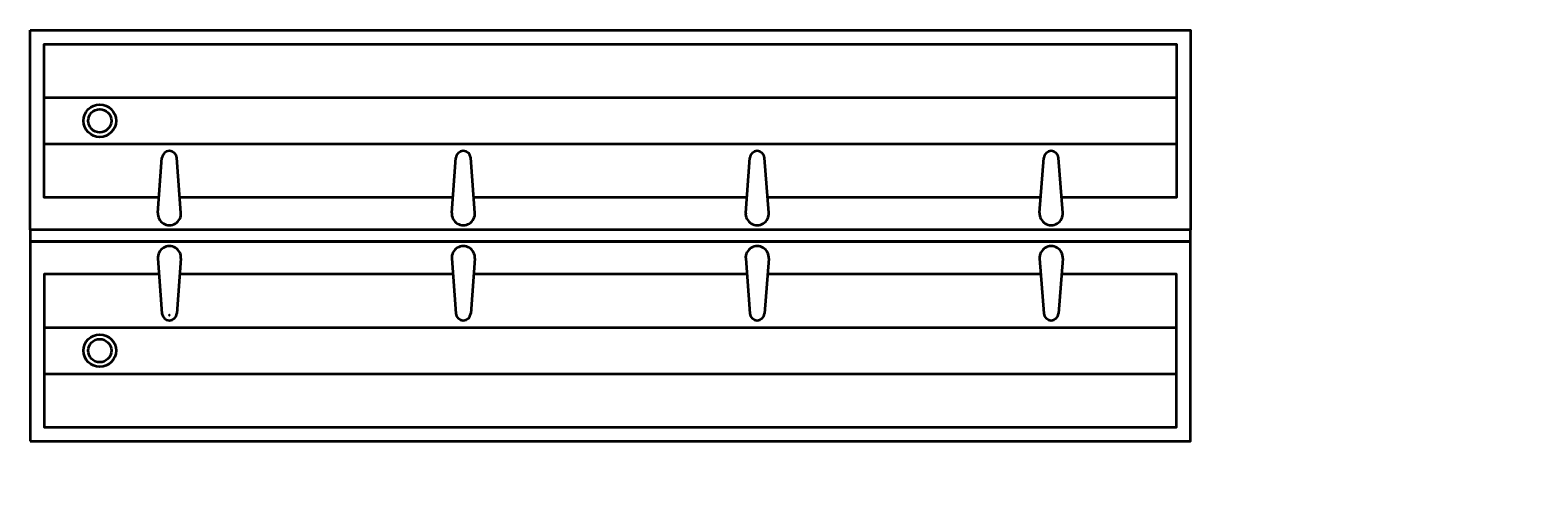
# Model space of a CAD drawing. Units: inches. Extents: x 1715 to 4963, y 358 to 1339.
import ezdxf

# ---------------------------------------------------------------- set-up
doc = ezdxf.new("R2010")
doc.units = ezdxf.units.IN
doc.header["$LTSCALE"] = 5
doc.layers.get('0').update_dxf_attribs({"lineweight": 5})
doc.layers.add('INFOBOD', color=4, linetype='Continuous', plot=False)
doc.layers.add('KOTY', color=2, linetype='Continuous', lineweight=18)
doc.layers.add('SILNA', color=4, linetype='Continuous', lineweight=35)
doc.styles.add('MSPR_TXT', font='txt.shx', dxfattribs={"width": 0.75})

# ---------------------------------------------------------------- blocks, each defined once
blk = doc.blocks.new('soucast')
for p, q in [((0.9, 0), (-0.9, 0)), ((-0.5, 0.8), (0.5, -0.8)), ((-0.5, -0.8), (0.5, 0.8))]:
    blk.add_line(p, q)
blk.add_lwpolyline([(-0.5, 0.8), (-0.9, 0), (-0.5, -0.8), (0.5, -0.8), (0.9, 0), (0.5, 0.8)], close=True)
at = {"style": 'MSPR_TXT', "width": 0.75, "flags": 1}
for tag in ['BOM1', 'BOM2', 'BOM3', 'BOM4', 'BOM5', 'BOM6', 'BOM7', 'BOM8', 'BOM9', 'BOM10', 'BOM11', 'BOM12']:
    blk.add_attdef(tag, (0, 0), '', height=0.1, dxfattribs=at)

msp = doc.modelspace()

# ---------------------------------------------------------------- linework, layer by layer
at = {"layer": 'SILNA'}
for p, q in [((1744.7, 1194.1), (4184.7, 1194.1)), ((1744.7, 1094.1), (4184.7, 1094.1)), ((1989.7, 946), (1998.7, 1064.3)), ((2039.6, 946), (2030.6, 1064.3)), ((2623, 946), (2632, 1064.3)), ((2672.9, 946), (2663.9, 1064.3)), ((3256.4, 946), (3265.4, 1064.3)), ((3306.3, 946), (3297.3, 1064.3)), ((3889.7, 946), (3898.7, 1064.3)), ((3939.6, 946), (3930.6, 1064.3)), ((1989.7, 847.2), (1998.7, 728.9)), ((2039.6, 847.2), (2030.6, 728.9)), ((2623, 847.2), (2632, 728.9)), ((2672.9, 847.2), (2663.9, 728.9)), ((3256.4, 847.2), (3265.4, 728.9)), ((3306.3, 847.2), (3297.3, 728.9)), ((3889.7, 847.2), (3898.7, 728.9)), ((3939.6, 847.2), (3930.6, 728.9)), ((1744.7, 699.1), (4184.7, 699.1)), ((1744.7, 599.1), (4184.7, 599.1))]:
    msp.add_line(p, q, dxfattribs=at)
for points in [[(1714.7, 1339.1), (4214.7, 1339.1), (4214.7, 909.1), (1714.7, 909.1)], [(1714.7, 884.1), (4214.7, 884.1), (4214.7, 909.1), (1714.7, 909.1)], [(1714.7, 454.1), (4214.7, 454.1), (4214.7, 884.1), (1714.7, 884.1)]]:
    msp.add_lwpolyline(points, close=True, dxfattribs=at)
for points in [[(1992.2, 979.1), (1744.7, 979.1), (1744.7, 1309.1), (4184.7, 1309.1), (4184.7, 979.1), (3937.1, 979.1)], [(2625.5, 979.1), (2037.1, 979.1)], [(3258.9, 979.1), (2670.4, 979.1)], [(3892.2, 979.1), (3303.8, 979.1)], [(1992.2, 814.1), (1744.7, 814.1), (1744.7, 484.1), (4184.7, 484.1), (4184.7, 814.1), (3937.1, 814.1)], [(2625.5, 814.1), (2037.1, 814.1)], [(3258.9, 814.1), (2670.4, 814.1)], [(3892.2, 814.1), (3303.8, 814.1)]]:
    msp.add_lwpolyline(points, dxfattribs=at)
for centre, radius in [((1864.7, 1144.1), 35), ((1864.7, 1144.1), 25), ((1864.7, 649.1), 35), ((1864.7, 649.1), 25)]:
    msp.add_circle(centre, radius, dxfattribs=at)
for centre, radius, start, end in [((2014.7, 1063.1), 16, 4.3374, 175.6626), ((2648, 1063.1), 16, 4.3374, 175.6626), ((3281.3, 1063.1), 16, 4.3374, 175.6626), ((3914.7, 1063.1), 16, 4.3374, 175.6626), ((2014.7, 944.1), 25, 175.6626, 4.3374), ((2648, 944.1), 25, 175.6626, 4.3374), ((3281.3, 944.1), 25, 175.6626, 4.3374), ((3914.7, 944.1), 25, 175.6626, 4.3374), ((2014.7, 849.1), 25, 355.6626, 184.3374), ((2648, 849.1), 25, 355.6626, 184.3374), ((3281.3, 849.1), 25, 355.6626, 184.3374), ((3914.7, 849.1), 25, 355.6626, 184.3374), ((2014.7, 730.1), 16, 184.3374, 355.6626), ((2648, 730.1), 16, 184.3374, 355.6626), ((3281.3, 730.1), 16, 184.3374, 355.6626), ((3914.7, 730.1), 16, 184.3374, 355.6626)]:
    msp.add_arc(centre, radius, start, end, dxfattribs=at)

# ---------------------------------------------------------------- block references
at = {"layer": 'INFOBOD'}
msp.add_blockref('soucast', (2014.7, 725.7), dxfattribs=at)

# ---------------------------------------------------------------- texts
at = {"layer": 'KOTY', "insert": (4963.3, 358.1), "char_height": 12.5, "attachment_point": 7}
msp.add_mtext('\\A1;', dxfattribs=at)

doc.saveas('drawing.dxf')
